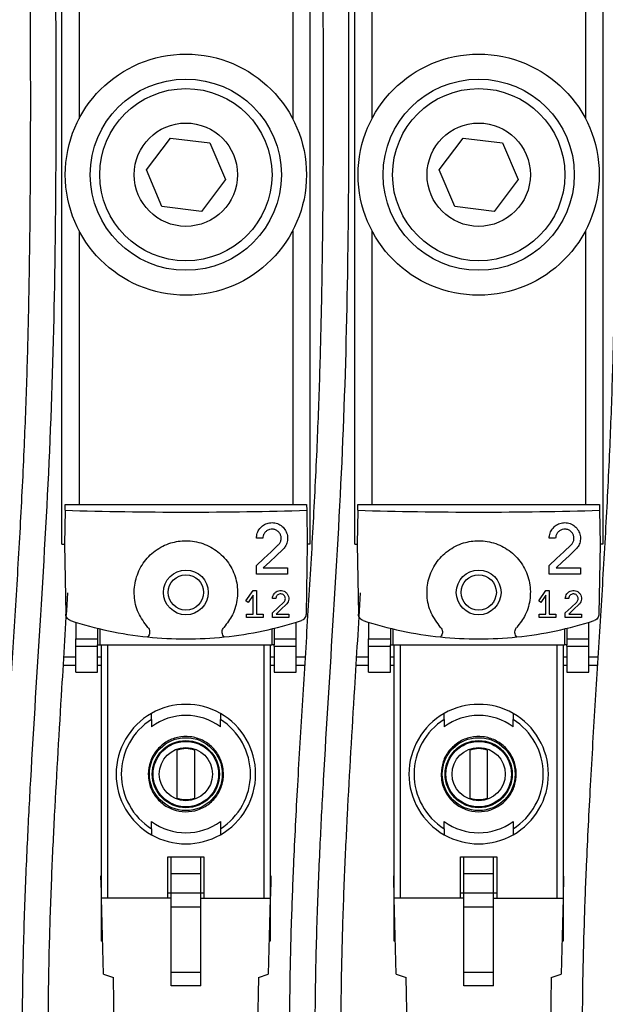
# Model space of a CAD drawing. Units: millimetres. Extents: x -1 to 584, y 10 to 421.
# Drawn here: x 229 to 263, y 214 to 271 of the extents above; entities that cross this region are included whole.
import ezdxf

# ---------------------------------------------------------------- set-up
doc = ezdxf.new("R2010")
doc.units = ezdxf.units.MM
doc.header["$LTSCALE"] = 2
doc.layers.add('标注', color=102, linetype='Continuous')
doc.styles.add('SLDTEXTSTYLE2', font='GOTHIC.TTF', dxfattribs={"width": 0.913})
doc.dimstyles.new('SLDDIMSTYLE1', dxfattribs={"dimtxt": 7, "dimasz": 7, "dimexe": 0, "dimexo": 0.0625, "dimgap": 1.75, "dimtad": 2, "dimrnd": 1e-09, "dimzin": 12, "dimdsep": 46, "dimtxsty": 'SLDTEXTSTYLE2', "dimsah": 1, "dimcen": 0.09, "dimadec": 0, "dimazin": 3, "dimtfac": 1, "dimtofl": 0, "dimtmove": 0, "dimatfit": 3, "dimfxl": 1, "dimfrac": 2, "dimtolj": 1, "dimtzin": 12, "dimarcsym": 0})

# ---------------------------------------------------------------- blocks, each defined once
blk = doc.blocks.new('_D_7')
at = {"layer": '标注'}
for p, q in [((94.928, 231.879), (94.928, 139.826)), ((378.928, 231.879), (378.928, 139.826)), ((94.928, 141.826), (378.928, 141.826))]:
    blk.add_line(p, q, dxfattribs=at)
for points in [[(94.928, 141.826), (101.928, 140.749), (101.928, 142.903)], [(378.928, 141.826), (371.928, 142.903), (371.928, 140.749)]]:
    blk.add_solid(points, dxfattribs=at)
at = {"layer": '标注', "insert": (238.108, 150.767, -23.85), "char_height": 7, "attachment_point": 1, "style": 'SLDTEXTSTYLE2'}
blk.add_mtext('284', dxfattribs=at)

msp = doc.modelspace()

# ---------------------------------------------------------------- linework, layer by layer
at = {"color": 7, "linetype": 'Continuous', "lineweight": 30}
for p, q in [((231.928, 240.429), (231.928, 301.329)), ((246.328, 301.329), (246.328, 240.429)), ((248.928, 240.429), (248.928, 301.329)), ((263.328, 301.329), (263.328, 240.429)), ((236.836, 262.161), (238.226, 264.005)), ((238.226, 264.005), (240.519, 263.722)), ((240.519, 263.722), (241.42, 261.596)), ((253.836, 262.161), (255.226, 264.005)), ((255.226, 264.005), (257.519, 263.722)), ((257.519, 263.722), (258.42, 261.596)), ((237.737, 260.035), (236.836, 262.161)), ((254.737, 260.035), (253.836, 262.161)), ((241.42, 261.596), (240.029, 259.752)), ((258.42, 261.596), (257.029, 259.752)), ((240.029, 259.752), (237.737, 260.035)), ((257.029, 259.752), (254.737, 260.035)), ((232.112, 242.394), (232.078, 240.429)), ((232.112, 242.394), (232.118, 242.729)), ((232.118, 242.729), (232.928, 242.729)), ((232.928, 242.729), (245.328, 242.729)), ((245.328, 242.729), (246.138, 242.729)), ((246.138, 242.729), (246.143, 242.394)), ((246.143, 242.394), (246.178, 240.429)), ((249.112, 242.394), (249.078, 240.429)), ((249.112, 242.394), (249.118, 242.729)), ((249.118, 242.729), (249.928, 242.729)), ((249.928, 242.729), (262.328, 242.729)), ((262.328, 242.729), (263.138, 242.729)), ((263.138, 242.729), (263.143, 242.394)), ((263.143, 242.394), (263.178, 240.429)), ((243.596, 240.772), (243.221, 240.772)), ((260.596, 240.772), (260.221, 240.772)), ((231.928, 240.429), (232.078, 240.429)), ((232.078, 240.429), (232.149, 236.368)), ((246.178, 240.429), (246.107, 236.368)), ((246.328, 240.429), (246.178, 240.429)), ((248.928, 240.429), (249.078, 240.429)), ((249.078, 240.429), (249.149, 236.368)), ((263.178, 240.429), (263.107, 236.368)), ((263.328, 240.429), (263.178, 240.429)), ((243.221, 238.679), (243.221, 239.193)), ((243.621, 239.054), (245.034, 239.054)), ((245.034, 239.054), (245.034, 238.679)), ((260.221, 238.679), (260.221, 239.193)), ((260.621, 239.054), (262.034, 239.054)), ((262.034, 239.054), (262.034, 238.679)), ((245.034, 238.679), (243.221, 238.679)), ((262.034, 238.679), (260.221, 238.679)), ((242.61, 237.138), (243.03, 237.739)), ((243.03, 237.46), (242.74, 237.046)), ((243.03, 237.739), (243.225, 237.739)), ((243.03, 236.374), (243.03, 237.46)), ((243.225, 237.739), (243.225, 236.374)), ((244.351, 237.267), (244.156, 237.267)), ((259.61, 237.138), (260.03, 237.739)), ((260.03, 237.46), (259.74, 237.046)), ((260.03, 237.739), (260.225, 237.739)), ((260.03, 236.374), (260.03, 237.46)), ((260.225, 237.739), (260.225, 236.374)), ((261.351, 237.267), (261.156, 237.267)), ((242.74, 237.046), (242.61, 237.138)), ((259.74, 237.046), (259.61, 237.138)), ((242.64, 236.374), (243.03, 236.374)), ((242.64, 236.179), (242.64, 236.374)), ((243.615, 236.179), (242.64, 236.179)), ((243.225, 236.374), (243.615, 236.374)), ((243.615, 236.374), (243.615, 236.179)), ((244.156, 236.179), (244.156, 236.446)), ((245.099, 236.179), (244.156, 236.179)), ((244.364, 236.374), (245.099, 236.374)), ((245.099, 236.374), (245.099, 236.179)), ((259.64, 236.374), (260.03, 236.374)), ((259.64, 236.179), (259.64, 236.374)), ((260.615, 236.179), (259.64, 236.179)), ((260.225, 236.374), (260.615, 236.374)), ((260.615, 236.374), (260.615, 236.179)), ((261.156, 236.179), (261.156, 236.446)), ((262.099, 236.179), (261.156, 236.179)), ((261.364, 236.374), (262.099, 236.374)), ((262.099, 236.374), (262.099, 236.179)), ((232.733, 235.897), (232.733, 234.93)), ((234.003, 235.545), (234.003, 234.579)), ((244.253, 235.545), (244.253, 234.579)), ((245.523, 234.93), (245.523, 235.897)), ((249.733, 235.897), (249.733, 234.93)), ((251.003, 235.545), (251.003, 234.579)), ((261.253, 235.545), (261.253, 234.579)), ((262.523, 234.93), (262.523, 235.897)), ((234.137, 235.513), (234.137, 234.579)), ((244.118, 235.513), (244.118, 234.579)), ((251.137, 235.513), (251.137, 234.579)), ((261.118, 235.513), (261.118, 234.579)), ((232.733, 234.93), (234.003, 234.93)), ((232.733, 234.504), (232.733, 234.93)), ((232.733, 234.504), (234.003, 234.504)), ((232.733, 232.989), (232.733, 234.504)), ((234.003, 234.579), (234.137, 234.579)), ((234.003, 234.504), (234.003, 234.579)), ((234.003, 232.989), (234.003, 234.504)), ((234.137, 234.579), (244.118, 234.579)), ((234.228, 219.879), (234.228, 234.579)), ((234.576, 234.579), (234.576, 219.879)), ((243.679, 219.879), (243.679, 234.579)), ((244.028, 234.579), (244.028, 219.879)), ((244.253, 234.579), (244.118, 234.579)), ((244.253, 234.93), (245.523, 234.93)), ((244.253, 234.504), (244.253, 234.579)), ((244.253, 234.504), (245.523, 234.504)), ((244.253, 234.504), (244.253, 232.989)), ((245.523, 234.504), (245.523, 234.93)), ((245.523, 232.989), (245.523, 234.504)), ((249.733, 234.93), (251.003, 234.93)), ((249.733, 234.504), (249.733, 234.93)), ((249.733, 234.504), (251.003, 234.504)), ((249.733, 232.989), (249.733, 234.504)), ((251.003, 234.579), (251.137, 234.579)), ((251.003, 234.504), (251.003, 234.579)), ((251.003, 232.989), (251.003, 234.504)), ((251.137, 234.579), (261.118, 234.579)), ((251.228, 219.879), (251.228, 234.579)), ((251.576, 234.579), (251.576, 219.879)), ((260.679, 219.879), (260.679, 234.579)), ((261.028, 234.579), (261.028, 219.879)), ((261.253, 234.579), (261.118, 234.579)), ((261.253, 234.93), (262.523, 234.93)), ((261.253, 234.504), (261.253, 234.579)), ((261.253, 234.504), (262.523, 234.504)), ((261.253, 234.504), (261.253, 232.989)), ((262.523, 234.504), (262.523, 234.93)), ((262.523, 232.989), (262.523, 234.504)), ((232.733, 233.379), (232.014, 233.379)), ((234.228, 233.379), (234.003, 233.379)), ((244.253, 233.379), (244.028, 233.379)), ((246.018, 233.379), (245.523, 233.379)), ((249.733, 233.379), (249.014, 233.379)), ((251.228, 233.379), (251.003, 233.379)), ((261.253, 233.379), (261.028, 233.379)), ((263.018, 233.379), (262.523, 233.379)), ((232.733, 232.989), (234.003, 232.989)), ((244.253, 232.989), (245.523, 232.989)), ((249.733, 232.989), (251.003, 232.989)), ((261.253, 232.989), (262.523, 232.989)), ((237.128, 230.251), (237.128, 229.833)), ((241.128, 229.833), (241.128, 230.251)), ((254.128, 230.251), (254.128, 229.833)), ((258.128, 229.833), (258.128, 230.251)), ((238.628, 225.686), (238.628, 228.472)), ((239.628, 228.472), (239.628, 225.686)), ((255.628, 225.686), (255.628, 228.472)), ((256.628, 228.472), (256.628, 225.686)), ((237.128, 223.906), (237.128, 224.324)), ((241.128, 224.324), (241.128, 223.906)), ((254.128, 223.906), (254.128, 224.324)), ((258.128, 224.324), (258.128, 223.906)), ((238.078, 222.283), (240.178, 222.283)), ((238.078, 219.879), (238.078, 222.283)), ((238.267, 222.279), (239.989, 222.279)), ((238.267, 221.313), (238.267, 222.279)), ((239.989, 221.313), (239.989, 222.279)), ((240.178, 222.283), (240.178, 219.879)), ((255.078, 219.879), (255.078, 222.283)), ((255.078, 222.283), (257.178, 222.283)), ((255.267, 222.279), (256.989, 222.279)), ((255.267, 221.313), (255.267, 222.279)), ((256.989, 221.313), (256.989, 222.279)), ((257.178, 222.283), (257.178, 219.879)), ((238.267, 221.313), (239.989, 221.313)), ((238.267, 220.179), (238.267, 221.313)), ((239.989, 220.179), (239.989, 221.313)), ((255.267, 221.313), (256.989, 221.313)), ((255.267, 220.179), (255.267, 221.313)), ((256.989, 220.179), (256.989, 221.313)), ((234.194, 221.179), (234.228, 221.179)), ((234.223, 220.061), (234.201, 220.905)), ((244.062, 221.179), (244.028, 221.179)), ((244.055, 220.905), (244.035, 220.152)), ((251.194, 221.179), (251.228, 221.179)), ((251.223, 220.061), (251.201, 220.905)), ((261.062, 221.179), (261.028, 221.179)), ((261.055, 220.905), (261.035, 220.152)), ((238.078, 220.179), (238.267, 220.179)), ((238.267, 219.383), (238.267, 220.179)), ((238.267, 220.179), (239.989, 220.179)), ((239.989, 219.383), (239.989, 220.179)), ((239.989, 220.179), (240.178, 220.179)), ((255.078, 220.179), (255.267, 220.179)), ((255.267, 220.179), (256.989, 220.179)), ((255.267, 219.383), (255.267, 220.179)), ((256.989, 219.383), (256.989, 220.179)), ((256.989, 220.179), (257.178, 220.179)), ((234.343, 215.462), (234.228, 219.879)), ((238.267, 219.879), (234.228, 219.879)), ((234.228, 217.379), (234.228, 219.879)), ((239.989, 219.879), (244.028, 219.879)), ((244.028, 219.879), (243.912, 215.462)), ((244.028, 219.879), (244.028, 217.379)), ((251.343, 215.462), (251.228, 219.879)), ((255.267, 219.879), (251.228, 219.879)), ((251.228, 217.379), (251.228, 219.879)), ((256.989, 219.879), (261.028, 219.879)), ((261.028, 219.879), (260.912, 215.462)), ((261.028, 219.879), (261.028, 217.379)), ((238.267, 215.565), (238.267, 219.383)), ((238.267, 219.383), (239.989, 219.383)), ((239.989, 215.565), (239.989, 219.383)), ((255.267, 215.565), (255.267, 219.383)), ((255.267, 219.383), (256.989, 219.383)), ((256.989, 215.565), (256.989, 219.383)), ((234.293, 217.379), (234.228, 217.379)), ((244.028, 217.379), (243.962, 217.379)), ((251.293, 217.379), (251.228, 217.379)), ((261.028, 217.379), (260.962, 217.379)), ((239.989, 215.565), (238.267, 215.565)), ((238.267, 214.786), (238.267, 215.565)), ((239.989, 214.786), (239.989, 215.565)), ((256.989, 215.565), (255.267, 215.565)), ((255.267, 214.786), (255.267, 215.565)), ((256.989, 214.786), (256.989, 215.565)), ((234.343, 215.462), (234.918, 215.281)), ((234.984, 211.529), (234.918, 215.281)), ((243.337, 215.281), (243.272, 211.529)), ((243.337, 215.281), (243.912, 215.462)), ((251.343, 215.462), (251.918, 215.281)), ((251.984, 211.529), (251.918, 215.281)), ((260.337, 215.281), (260.272, 211.529)), ((260.337, 215.281), (260.912, 215.462)), ((239.989, 214.786), (238.267, 214.786)), ((256.989, 214.786), (255.267, 214.786))]:
    msp.add_line(p, q, dxfattribs=at)
at = {"color": 8, "linetype": 'Continuous', "lineweight": 30}
for p, q in [((232.928, 276.629), (232.928, 265.128)), ((245.328, 276.629), (245.328, 265.128)), ((249.928, 276.629), (249.928, 265.128)), ((262.328, 276.629), (262.328, 265.128)), ((232.928, 258.629), (232.928, 242.729)), ((245.328, 258.629), (245.328, 242.729)), ((249.928, 258.629), (249.928, 242.729)), ((262.328, 258.629), (262.328, 242.729)), ((232.044, 233.879), (232.733, 233.879)), ((234.003, 233.879), (234.228, 233.879)), ((244.028, 233.879), (244.253, 233.879)), ((245.523, 233.879), (246.049, 233.879)), ((249.044, 233.879), (249.733, 233.879)), ((251.003, 233.879), (251.228, 233.879)), ((261.028, 233.879), (261.253, 233.879)), ((262.523, 233.879), (263.049, 233.879)), ((234.201, 220.905), (234.228, 220.905)), ((244.055, 220.905), (244.028, 220.905)), ((251.201, 220.905), (251.228, 220.905)), ((261.055, 220.905), (261.028, 220.905)), ((244.028, 220.152), (244.035, 220.152)), ((261.028, 220.152), (261.035, 220.152)), ((234.228, 220.061), (234.223, 220.061)), ((251.228, 220.061), (251.223, 220.061))]:
    msp.add_line(p, q, dxfattribs=at)
at = {"color": 7, "linetype": 'Continuous', "lineweight": 30, "flags": 128}
for points in [[(243.221, 239.193), (243.647, 239.592), (244.07, 239.989), (244.491, 240.385)], [(244.748, 240.112), (244.374, 239.76), (243.998, 239.408), (243.621, 239.054)], [(260.221, 239.193), (260.647, 239.592), (261.07, 239.989), (261.491, 240.385)], [(261.748, 240.112), (261.374, 239.76), (260.998, 239.408), (260.621, 239.054)], [(244.156, 236.446), (244.487, 236.757), (244.817, 237.066)], [(244.95, 236.924), (244.658, 236.649), (244.364, 236.374)], [(261.156, 236.446), (261.487, 236.757), (261.817, 237.066)], [(261.95, 236.924), (261.658, 236.649), (261.364, 236.374)], [(234.201, 220.905), (234.199, 220.959), (234.198, 221.011), (234.197, 221.059), (234.196, 221.1), (234.195, 221.133), (234.194, 221.158), (234.194, 221.173), (234.194, 221.179)], [(244.062, 221.179), (244.062, 221.173), (244.061, 221.158), (244.061, 221.133), (244.06, 221.1), (244.059, 221.059), (244.057, 221.011), (244.056, 220.959), (244.055, 220.905)], [(251.201, 220.905), (251.199, 220.959), (251.198, 221.011), (251.197, 221.059), (251.196, 221.1), (251.195, 221.133), (251.194, 221.158), (251.194, 221.173), (251.194, 221.179)], [(261.062, 221.179), (261.062, 221.173), (261.061, 221.158), (261.061, 221.133), (261.06, 221.1), (261.059, 221.059), (261.057, 221.011), (261.056, 220.959), (261.055, 220.905)], [(244.035, 220.152), (244.033, 220.098), (244.032, 220.046), (244.031, 219.999), (244.03, 219.957), (244.029, 219.924), (244.028, 219.899), (244.028, 219.884), (244.028, 219.879)], [(261.035, 220.152), (261.033, 220.098), (261.032, 220.046), (261.031, 219.999), (261.03, 219.957), (261.029, 219.924), (261.028, 219.899), (261.028, 219.884), (261.028, 219.879)], [(234.228, 219.879), (234.228, 219.882), (234.227, 219.892), (234.227, 219.909), (234.226, 219.931), (234.226, 219.959), (234.225, 219.99), (234.224, 220.025), (234.223, 220.061)], [(251.228, 219.879), (251.228, 219.882), (251.227, 219.892), (251.227, 219.909), (251.226, 219.931), (251.226, 219.959), (251.225, 219.99), (251.224, 220.025), (251.223, 220.061)]]:
    msp.add_lwpolyline(points, dxfattribs=at)
at = {"color": 7, "linetype": 'Continuous', "lineweight": 30}
for centre, radius in [((239.128, 261.879), 7), ((256.128, 261.879), 7), ((239.128, 261.879), 5.55), ((256.128, 261.879), 5.55), ((239.128, 261.879), 5), ((256.128, 261.879), 5), ((239.128, 261.879), 3), ((256.128, 261.879), 3), ((239.128, 237.629), 1.3), ((239.128, 237.629), 1.025), ((256.128, 237.629), 1.3), ((256.128, 237.629), 1.025), ((239.128, 227.079), 2.115), ((239.128, 227.079), 1.95), ((239.128, 227.079), 1.9), ((256.128, 227.079), 2.115), ((256.128, 227.079), 1.95), ((256.128, 227.079), 1.9), ((239.128, 227.079), 1.544), ((256.128, 227.079), 1.544)]:
    msp.add_circle(centre, radius, dxfattribs=at)
for centre, radius, start, end in [((239.128, 256.529), 21.6, 251.9203, 264.0913), ((239.128, 256.529), 21.6, 275.9087, 288.0797), ((256.128, 256.529), 21.6, 251.9203, 264.0913), ((256.128, 256.529), 21.6, 275.9087, 288.0797), ((239.128, 256.529), 21.6, 264.0913, 275.9087), ((256.128, 256.529), 21.6, 264.0913, 275.9087), ((239.128, 227.079), 4.05, 60.4076, 119.5924), ((256.128, 227.079), 4.05, 60.4076, 119.5924), ((239.128, 227.079), 4.05, 119.5924, 240.4076), ((239.128, 227.079), 3.404, 54.0191, 125.9809), ((239.128, 227.079), 4.05, 299.5924, 60.4076), ((256.128, 227.079), 4.05, 119.5924, 240.4076), ((256.128, 227.079), 3.404, 54.0191, 125.9809), ((256.128, 227.079), 4.05, 299.5924, 60.4076), ((239.128, 227.079), 3.75, 122.231, 237.769), ((239.128, 227.079), 3.75, 302.231, 57.769), ((256.128, 227.079), 3.75, 122.231, 237.769), ((256.128, 227.079), 3.75, 302.231, 57.769), ((239.128, 227.079), 1.48, 70.2548, 109.7452), ((256.128, 227.079), 1.48, 70.2548, 109.7452), ((239.128, 227.079), 1.48, 250.2548, 289.7452), ((256.128, 227.079), 1.48, 250.2548, 289.7452), ((239.128, 227.079), 3.404, 234.0191, 305.9809), ((256.128, 227.079), 3.404, 234.0191, 305.9809), ((239.128, 227.079), 4.05, 240.4076, 299.5924), ((256.128, 227.079), 4.05, 240.4076, 299.5924)]:
    msp.add_arc(centre, radius, start, end, dxfattribs=at)
for centre in [(239.128, 244.181), (256.128, 244.181)]:
    msp.add_ellipse(centre, major_axis=(21.6, 0), ratio=0.087489, start_param=4.381588, end_param=5.04319, dxfattribs=at)
for points, knots in [([(229.985, 286.091), (230.001, 283.707), (230.031, 279.221), (230.079, 272.911), (230.101, 267.435), (230.095, 262.78), (230.062, 258.549), (229.999, 254.451), (229.892, 250.183), (229.725, 245.726), (229.487, 241.076), (229.198, 236.247), (228.89, 231.357), (228.601, 226.528), (228.381, 222.187), (228.237, 218.403), (228.153, 214.979), (228.125, 211.408), (228.174, 207.571), (228.333, 203.601), (228.587, 199.832), (228.923, 196.95), (229.307, 194.882), (229.701, 193.296), (230.254, 191.696), (230.94, 190.238), (231.707, 189.052), (232.524, 188.169), (233.458, 187.57), (234.521, 187.399), (235.516, 187.734), (236.353, 188.375), (237.029, 189.199), (237.624, 190.253), (238.031, 191.443), (238.272, 192.743), (238.428, 194.232), (238.477, 196.265), (238.418, 198.838), (238.396, 200.698), (238.384, 201.683)], [0, 0, 0, 0, 0.058631, 0.110317, 0.155167, 0.19329, 0.224777, 0.259217, 0.294094, 0.329854, 0.369114, 0.409024, 0.449441, 0.490301, 0.528603, 0.556712, 0.583612, 0.612886, 0.64452, 0.677949, 0.710775, 0.737934, 0.750489, 0.76476, 0.781035, 0.797561, 0.812723, 0.826319, 0.839745, 0.853699, 0.866942, 0.879491, 0.891492, 0.902876, 0.917047, 0.925938, 0.936625, 0.954262, 0.97578, 1, 1, 1, 1]), ([(236.884, 201.683), (236.898, 200.549), (236.923, 198.408), (236.977, 195.839), (236.902, 194.041), (236.759, 192.674), (236.433, 191.234), (235.813, 190.049), (235.143, 189.296), (234.525, 188.945), (234.033, 188.975), (233.389, 189.407), (232.737, 190.189), (232.122, 191.229), (231.597, 192.406), (231.178, 193.624), (230.736, 195.308), (230.309, 197.797), (229.983, 201.266), (229.747, 205.312), (229.627, 209.783), (229.637, 214.404), (229.749, 218.871), (229.918, 222.94), (230.222, 228.705), (230.725, 236.487), (231.303, 246.479), (231.539, 255.578), (231.604, 263.492), (231.597, 268.653), (231.579, 272.377), (231.563, 274.933), (231.541, 278.074), (231.511, 281.868), (231.494, 284.616), (231.485, 286.1)], [0, 0, 0, 0, 0.028664, 0.054166, 0.06491, 0.074199, 0.089552, 0.104364, 0.118768, 0.132716, 0.146834, 0.160796, 0.175168, 0.189483, 0.203132, 0.215668, 0.227277, 0.251411, 0.281994, 0.316363, 0.354365, 0.395136, 0.43313, 0.467417, 0.498363, 0.579677, 0.665791, 0.752585, 0.809901, 0.865887, 0.883058, 0.904059, 0.930515, 0.962476, 1, 1, 1, 1]), ([(246.985, 286.091), (247.001, 283.707), (247.031, 279.221), (247.079, 272.911), (247.101, 267.435), (247.095, 262.78), (247.062, 258.549), (246.999, 254.451), (246.892, 250.183), (246.725, 245.726), (246.487, 241.076), (246.198, 236.247), (245.89, 231.357), (245.601, 226.528), (245.381, 222.187), (245.237, 218.403), (245.153, 214.979), (245.125, 211.408), (245.174, 207.571), (245.333, 203.601), (245.587, 199.832), (245.923, 196.95), (246.307, 194.882), (246.701, 193.296), (247.254, 191.696), (247.94, 190.238), (248.707, 189.052), (249.524, 188.169), (250.458, 187.57), (251.521, 187.399), (252.516, 187.734), (253.353, 188.375), (254.029, 189.199), (254.624, 190.253), (255.031, 191.443), (255.272, 192.743), (255.428, 194.232), (255.477, 196.265), (255.418, 198.838), (255.396, 200.698), (255.384, 201.683)], [0, 0, 0, 0, 0.058631, 0.110317, 0.155167, 0.19329, 0.224777, 0.259217, 0.294094, 0.329854, 0.369114, 0.409024, 0.449441, 0.490301, 0.528603, 0.556712, 0.583612, 0.612886, 0.64452, 0.677949, 0.710775, 0.737934, 0.750489, 0.76476, 0.781035, 0.797561, 0.812723, 0.826319, 0.839745, 0.853699, 0.866942, 0.879491, 0.891492, 0.902876, 0.917047, 0.925938, 0.936625, 0.954262, 0.97578, 1, 1, 1, 1]), ([(253.884, 201.683), (253.898, 200.549), (253.923, 198.408), (253.977, 195.839), (253.902, 194.041), (253.759, 192.674), (253.433, 191.234), (252.813, 190.049), (252.143, 189.296), (251.525, 188.945), (251.033, 188.975), (250.389, 189.407), (249.737, 190.189), (249.122, 191.229), (248.597, 192.406), (248.178, 193.624), (247.736, 195.308), (247.309, 197.797), (246.983, 201.266), (246.747, 205.312), (246.627, 209.783), (246.637, 214.404), (246.749, 218.871), (246.918, 222.94), (247.222, 228.705), (247.725, 236.487), (248.303, 246.479), (248.539, 255.578), (248.604, 263.492), (248.597, 268.653), (248.579, 272.377), (248.563, 274.933), (248.541, 278.074), (248.511, 281.868), (248.494, 284.616), (248.485, 286.1)], [0, 0, 0, 0, 0.028664, 0.054166, 0.06491, 0.074199, 0.089552, 0.104364, 0.118768, 0.132716, 0.146834, 0.160796, 0.175168, 0.189483, 0.203132, 0.215668, 0.227277, 0.251411, 0.281994, 0.316363, 0.354365, 0.395136, 0.43313, 0.467417, 0.498363, 0.579677, 0.665791, 0.752585, 0.809901, 0.865887, 0.883058, 0.904059, 0.930515, 0.962476, 1, 1, 1, 1]), ([(263.985, 286.091), (264.001, 283.707), (264.031, 279.221), (264.079, 272.911), (264.101, 267.435), (264.095, 262.78), (264.062, 258.549), (263.999, 254.451), (263.892, 250.183), (263.725, 245.726), (263.487, 241.076), (263.198, 236.247), (262.89, 231.357), (262.601, 226.528), (262.381, 222.187), (262.237, 218.403), (262.153, 214.979), (262.125, 211.408), (262.174, 207.571), (262.333, 203.601), (262.587, 199.832), (262.923, 196.95), (263.307, 194.882), (263.701, 193.296), (264.254, 191.696), (264.94, 190.238), (265.707, 189.052), (266.524, 188.169), (267.458, 187.57), (268.521, 187.399), (269.516, 187.734), (270.353, 188.375), (271.029, 189.199), (271.624, 190.253), (272.031, 191.443), (272.272, 192.743), (272.428, 194.232), (272.477, 196.265), (272.418, 198.838), (272.396, 200.698), (272.384, 201.683)], [0, 0, 0, 0, 0.058631, 0.110317, 0.155167, 0.19329, 0.224777, 0.259217, 0.294094, 0.329854, 0.369114, 0.409024, 0.449441, 0.490301, 0.528603, 0.556712, 0.583612, 0.612886, 0.64452, 0.677949, 0.710775, 0.737934, 0.750489, 0.76476, 0.781035, 0.797561, 0.812723, 0.826319, 0.839745, 0.853699, 0.866942, 0.879491, 0.891492, 0.902876, 0.917047, 0.925938, 0.936625, 0.954262, 0.97578, 1, 1, 1, 1]), ([(243.221, 240.772), (243.231, 240.873), (243.251, 241.074), (243.402, 241.341), (243.626, 241.547), (243.908, 241.669), (244.218, 241.692), (244.523, 241.608), (244.783, 241.425), (244.964, 241.165), (245.046, 240.864), (245.025, 240.562), (244.92, 240.3), (244.801, 240.17), (244.748, 240.112)], [0, 0, 0, 0, 0.0829395, 0.1658599, 0.2493514, 0.3343087, 0.4211566, 0.5096686, 0.5986307, 0.6860991, 0.7706056, 0.8524267, 0.933478, 1, 1, 1, 1]), ([(244.491, 240.385), (244.53, 240.429), (244.608, 240.518), (244.662, 240.691), (244.66, 240.869), (244.6, 241.035), (244.49, 241.174), (244.34, 241.27), (244.162, 241.313), (243.978, 241.293), (243.81, 241.211), (243.681, 241.078), (243.608, 240.924), (243.6, 240.818), (243.596, 240.772)], [0, 0, 0, 0, 0.083975, 0.168025, 0.250382, 0.331804, 0.414207, 0.498951, 0.586227, 0.675015, 0.763646, 0.850718, 0.935709, 1, 1, 1, 1]), ([(260.221, 240.772), (260.231, 240.873), (260.251, 241.074), (260.402, 241.341), (260.626, 241.547), (260.908, 241.669), (261.218, 241.692), (261.523, 241.608), (261.783, 241.425), (261.964, 241.165), (262.046, 240.864), (262.025, 240.562), (261.92, 240.3), (261.801, 240.17), (261.748, 240.112)], [0, 0, 0, 0, 0.08294, 0.16586, 0.249351, 0.334308, 0.421157, 0.509668, 0.59863, 0.686099, 0.770605, 0.852426, 0.933477, 1, 1, 1, 1]), ([(261.491, 240.385), (261.53, 240.429), (261.608, 240.518), (261.662, 240.691), (261.66, 240.869), (261.6, 241.035), (261.49, 241.174), (261.34, 241.27), (261.162, 241.313), (260.978, 241.293), (260.81, 241.211), (260.681, 241.078), (260.608, 240.924), (260.6, 240.818), (260.596, 240.772)], [0, 0, 0, 0, 0.083975, 0.168025, 0.250383, 0.331805, 0.414208, 0.498949, 0.586225, 0.675017, 0.763646, 0.850718, 0.935709, 1, 1, 1, 1]), ([(236.918, 235.599), (236.715, 235.869), (236.308, 236.41), (236.081, 237.418), (236.178, 238.431), (236.607, 239.357), (237.316, 240.092), (238.197, 240.534), (239.166, 240.679), (240.134, 240.515), (241.029, 240.022), (241.712, 239.262), (242.108, 238.313), (242.163, 237.293), (241.905, 236.337), (241.519, 235.836), (241.337, 235.599)], [0, 0, 0, 0, 0.0728068, 0.145632, 0.2179913, 0.290157, 0.3628613, 0.4360013, 0.5000001, 0.5724204, 0.6448239, 0.7176587, 0.7907938, 0.863454, 0.9356045, 1, 1, 1, 1]), ([(253.918, 235.599), (253.715, 235.869), (253.308, 236.41), (253.081, 237.418), (253.178, 238.431), (253.607, 239.357), (254.316, 240.092), (255.197, 240.534), (256.166, 240.679), (257.134, 240.515), (258.029, 240.022), (258.712, 239.262), (259.108, 238.313), (259.163, 237.293), (258.905, 236.337), (258.519, 235.836), (258.337, 235.599)], [0, 0, 0, 0, 0.072807, 0.145632, 0.217991, 0.290157, 0.362861, 0.436001, 0.5, 0.57242, 0.644824, 0.717659, 0.790794, 0.863454, 0.935604, 1, 1, 1, 1]), ([(234.569, 189.021), (234.4, 189.269), (234.015, 189.833), (233.483, 190.94), (232.851, 192.566), (232.253, 194.824), (231.783, 197.813), (231.485, 201.142), (231.272, 204.817), (231.146, 208.843), (231.125, 213.055), (231.198, 217.212), (231.333, 221.082), (231.564, 225.993), (231.896, 231.455), (232.158, 235.751), (232.271, 237.598)], [0, 0, 0, 0, 0.026326, 0.059928, 0.091735, 0.149888, 0.210389, 0.27661, 0.349535, 0.429006, 0.514929, 0.598455, 0.67481, 0.744171, 0.890007, 1, 1, 1, 1]), ([(244.156, 237.267), (244.161, 237.319), (244.171, 237.423), (244.249, 237.561), (244.364, 237.669), (244.51, 237.733), (244.672, 237.746), (244.832, 237.703), (244.968, 237.607), (245.063, 237.472), (245.105, 237.315), (245.094, 237.158), (245.04, 237.022), (244.978, 236.954), (244.95, 236.924)], [0, 0, 0, 0, 0.082183, 0.164335, 0.247419, 0.332699, 0.420431, 0.509898, 0.599389, 0.686825, 0.771024, 0.852546, 0.933321, 1, 1, 1, 1]), ([(244.817, 237.066), (244.837, 237.089), (244.877, 237.135), (244.906, 237.225), (244.904, 237.317), (244.874, 237.403), (244.817, 237.475), (244.739, 237.526), (244.647, 237.548), (244.551, 237.539), (244.463, 237.496), (244.396, 237.427), (244.357, 237.346), (244.353, 237.291), (244.351, 237.267)], [0, 0, 0, 0, 0.083687, 0.167455, 0.249405, 0.330363, 0.412338, 0.496825, 0.584202, 0.673577, 0.763117, 0.850965, 0.936156, 1, 1, 1, 1]), ([(251.569, 189.021), (251.4, 189.269), (251.015, 189.833), (250.483, 190.94), (249.851, 192.566), (249.253, 194.824), (248.783, 197.813), (248.485, 201.142), (248.272, 204.817), (248.146, 208.843), (248.125, 213.055), (248.198, 217.212), (248.333, 221.082), (248.564, 225.993), (248.896, 231.455), (249.158, 235.751), (249.271, 237.598)], [0, 0, 0, 0, 0.026326, 0.059928, 0.091735, 0.149888, 0.210389, 0.27661, 0.349535, 0.429006, 0.514929, 0.598455, 0.67481, 0.744171, 0.890007, 1, 1, 1, 1]), ([(261.156, 237.267), (261.161, 237.319), (261.171, 237.423), (261.249, 237.561), (261.364, 237.669), (261.51, 237.733), (261.672, 237.746), (261.832, 237.703), (261.968, 237.607), (262.063, 237.472), (262.105, 237.315), (262.094, 237.158), (262.04, 237.022), (261.978, 236.954), (261.95, 236.924)], [0, 0, 0, 0, 0.082183, 0.164334, 0.247417, 0.332699, 0.420429, 0.509898, 0.599387, 0.686824, 0.771023, 0.852544, 0.93332, 1, 1, 1, 1]), ([(261.817, 237.066), (261.837, 237.089), (261.877, 237.135), (261.906, 237.225), (261.904, 237.317), (261.874, 237.403), (261.817, 237.475), (261.739, 237.526), (261.647, 237.548), (261.551, 237.539), (261.463, 237.496), (261.396, 237.427), (261.357, 237.346), (261.353, 237.291), (261.351, 237.267)], [0, 0, 0, 0, 0.083685, 0.167454, 0.249405, 0.330364, 0.412337, 0.496823, 0.584203, 0.673575, 0.763119, 0.850962, 0.936156, 1, 1, 1, 1]), ([(232.424, 235.995), (232.382, 236.014), (232.298, 236.051), (232.204, 236.157), (232.156, 236.269), (232.151, 236.342), (232.149, 236.368)], [0, 0, 0, 0, 0.283755, 0.567912, 0.841392, 1, 1, 1, 1]), ([(246.107, 236.368), (246.102, 236.325), (246.092, 236.239), (246.026, 236.125), (245.937, 236.039), (245.864, 236.009), (245.831, 235.995)], [0, 0, 0, 0, 0.256751, 0.513265, 0.776186, 1, 1, 1, 1]), ([(249.424, 235.995), (249.382, 236.014), (249.298, 236.051), (249.204, 236.157), (249.156, 236.269), (249.151, 236.342), (249.149, 236.368)], [0, 0, 0, 0, 0.28376, 0.567916, 0.841392, 1, 1, 1, 1]), ([(263.107, 236.368), (263.102, 236.325), (263.092, 236.239), (263.026, 236.125), (262.937, 236.039), (262.864, 236.009), (262.831, 235.995)], [0, 0, 0, 0, 0.256754, 0.513267, 0.776191, 1, 1, 1, 1]), ([(236.918, 235.599), (236.945, 235.563), (236.999, 235.491), (237.03, 235.357), (237.017, 235.222), (236.969, 235.114), (236.921, 235.062), (236.904, 235.043)], [0, 0, 0, 0, 0.218818, 0.437662, 0.65602, 0.874248, 1, 1, 1, 1]), ([(241.351, 235.043), (241.322, 235.078), (241.265, 235.147), (241.227, 235.28), (241.234, 235.415), (241.276, 235.525), (241.321, 235.579), (241.337, 235.599)], [0, 0, 0, 0, 0.218945, 0.437909, 0.656346, 0.874552, 1, 1, 1, 1]), ([(253.918, 235.599), (253.945, 235.563), (253.999, 235.491), (254.03, 235.357), (254.017, 235.222), (253.969, 235.114), (253.921, 235.062), (253.904, 235.043)], [0, 0, 0, 0, 0.218818, 0.43766, 0.656017, 0.874245, 1, 1, 1, 1]), ([(258.351, 235.043), (258.322, 235.078), (258.265, 235.147), (258.227, 235.28), (258.234, 235.415), (258.276, 235.525), (258.321, 235.579), (258.337, 235.599)], [0, 0, 0, 0, 0.218945, 0.43791, 0.656348, 0.874556, 1, 1, 1, 1]), ([(237.128, 230.251), (237.128, 230.304), (237.128, 230.411), (237.128, 230.532), (237.128, 230.593), (237.128, 230.598), (237.128, 230.6)], [0, 0, 0, 0, 0.29561, 0.592744, 0.850228, 1, 1, 1, 1]), ([(241.128, 230.6), (241.128, 230.596), (241.128, 230.588), (241.128, 230.524), (241.128, 230.428), (241.128, 230.33), (241.128, 230.267), (241.128, 230.251)], [0, 0, 0, 0, 0.215497, 0.430605, 0.655908, 0.909035, 1, 1, 1, 1]), ([(254.128, 230.251), (254.128, 230.304), (254.128, 230.411), (254.128, 230.532), (254.128, 230.593), (254.128, 230.598), (254.128, 230.6)], [0, 0, 0, 0, 0.29561, 0.592744, 0.850228, 1, 1, 1, 1]), ([(258.128, 230.6), (258.128, 230.596), (258.128, 230.588), (258.128, 230.524), (258.128, 230.428), (258.128, 230.33), (258.128, 230.267), (258.128, 230.251)], [0, 0, 0, 0, 0.215497, 0.430605, 0.655908, 0.909035, 1, 1, 1, 1]), ([(236.943, 227.079), (236.967, 227.324), (237.015, 227.816), (237.392, 228.47), (237.946, 228.967), (238.639, 229.251), (239.385, 229.29), (240.103, 229.08), (240.711, 228.645), (241.14, 228.032), (241.342, 227.313), (241.295, 226.566), (241.003, 225.878), (240.5, 225.325), (239.842, 224.969), (239.104, 224.852), (238.368, 224.985), (237.717, 225.355), (237.229, 225.918), (236.977, 226.527), (236.952, 226.925), (236.943, 227.079)], [0, 0, 0, 0, 0.053689, 0.107378, 0.161066, 0.214755, 0.268444, 0.322132, 0.375821, 0.42951, 0.483199, 0.536887, 0.590576, 0.644265, 0.697953, 0.751642, 0.805331, 0.85902, 0.912708, 0.966397, 1, 1, 1, 1]), ([(253.943, 227.079), (253.967, 227.324), (254.015, 227.816), (254.392, 228.47), (254.946, 228.967), (255.639, 229.251), (256.385, 229.29), (257.103, 229.08), (257.711, 228.645), (258.14, 228.032), (258.342, 227.313), (258.295, 226.566), (258.003, 225.878), (257.5, 225.325), (256.842, 224.969), (256.104, 224.852), (255.368, 224.985), (254.717, 225.355), (254.229, 225.918), (253.977, 226.527), (253.952, 226.925), (253.943, 227.079)], [0, 0, 0, 0, 0.053689, 0.107378, 0.161066, 0.214755, 0.268444, 0.322132, 0.375821, 0.42951, 0.483199, 0.536887, 0.590576, 0.644265, 0.697953, 0.751642, 0.805331, 0.85902, 0.912708, 0.966397, 1, 1, 1, 1]), ([(237.128, 223.906), (237.128, 223.853), (237.128, 223.746), (237.128, 223.625), (237.128, 223.564), (237.128, 223.559), (237.128, 223.557)], [0, 0, 0, 0, 0.29561, 0.592744, 0.850228, 1, 1, 1, 1]), ([(241.128, 223.906), (241.128, 223.853), (241.128, 223.746), (241.128, 223.625), (241.128, 223.564), (241.128, 223.559), (241.128, 223.557)], [0, 0, 0, 0, 0.29561, 0.592744, 0.850228, 1, 1, 1, 1]), ([(254.128, 223.906), (254.128, 223.853), (254.128, 223.746), (254.128, 223.625), (254.128, 223.564), (254.128, 223.559), (254.128, 223.557)], [0, 0, 0, 0, 0.29561, 0.592744, 0.850228, 1, 1, 1, 1]), ([(258.128, 223.906), (258.128, 223.853), (258.128, 223.746), (258.128, 223.625), (258.128, 223.564), (258.128, 223.559), (258.128, 223.557)], [0, 0, 0, 0, 0.29561, 0.592744, 0.850228, 1, 1, 1, 1])]:
    msp.add_open_spline(points, degree=3, knots=knots, dxfattribs=at)

# ---------------------------------------------------------------- dimensions: what is measured, and where the dimension line sits
at = {"layer": '标注'}
dim = msp.add_linear_dim(base=(378.928, 141.826), p1=(94.928, 233.879), p2=(378.928, 233.879), angle=0, dimstyle='SLDDIMSTYLE1', dxfattribs=at)
dim.commit()
dim.dimension.update_dxf_attribs({"geometry": '_D_7', "text_midpoint": (245.866, 141.826), "dimtype": 160})

doc.saveas('drawing.dxf')
